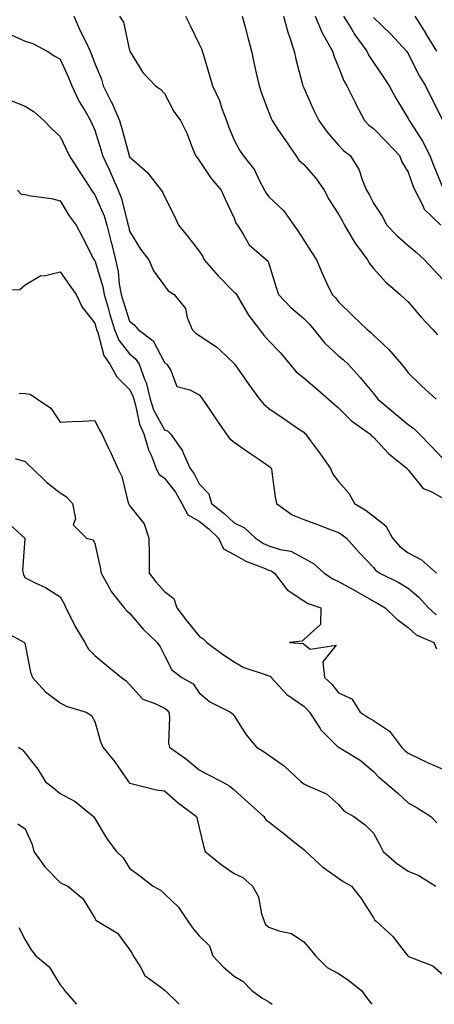
# Model space of a CAD drawing. Units: inches. Extents: x 971123 to 973763, y 7258298 to 7260938.
# Drawn here: x 972146 to 972266, y 7258298 to 7258581 of the extents above; entities that cross this region are included whole.
import ezdxf

# ---------------------------------------------------------------- set-up
doc = ezdxf.new("R2010")
doc.units = ezdxf.units.IN
doc.header["$MEASUREMENT"] = 0
doc.layers.add('Contour_97117258', color=7, linetype='Continuous', true_color=0x502708)

msp = doc.modelspace()

# ---------------------------------------------------------------- linework, layer by layer
at = {"layer": 'Contour_97117258'}
for points in [[(972161.98, 7258581.92, 3132), (972163.86, 7258577.73, 3132), (972165.44, 7258574.53, 3132), (972166.68, 7258571.92, 3132), (972167.09, 7258570.96, 3132), (972168.05, 7258568.38, 3132), (972169.93, 7258563.8, 3132), (972170.44, 7258561.92, 3132), (972172.86, 7258557.11, 3132), (972172.99, 7258556.86, 3132), (972175.1, 7258551.92, 3132), (972175.78, 7258549.65, 3132), (972177.89, 7258541.92, 3132), (972177.94, 7258541.81, 3132), (972178.05, 7258541.57, 3132), (972181.71, 7258538.26, 3132), (972183.13, 7258537, 3132), (972183.64, 7258536.33, 3132), (972187.14, 7258531.92, 3132), (972187.47, 7258531.34, 3132), (972188.05, 7258530.08, 3132), (972190.82, 7258524.69, 3132), (972192.07, 7258521.92, 3132), (972194.74, 7258518.61, 3132), (972198.05, 7258514.38, 3132), (972199.05, 7258512.92, 3132), (972199.48, 7258511.92, 3132), (972203.43, 7258507.3, 3132), (972208.05, 7258502.66, 3132), (972208.47, 7258502.34, 3132), (972208.7, 7258501.92, 3132), (972209.79, 7258500.18, 3132), (972212.2, 7258496.07, 3132), (972215.34, 7258491.92, 3132), (972216.5, 7258490.37, 3132), (972218.05, 7258488.62, 3132), (972221.33, 7258485.2, 3132), (972224.1, 7258481.92, 3132), (972225.91, 7258479.78, 3132), (972228.05, 7258478.03, 3132), (972231.34, 7258475.21, 3132), (972235.13, 7258471.92, 3132), (972236.67, 7258470.54, 3132), (972238.05, 7258469.37, 3132), (972241.81, 7258465.68, 3132), (972247.01, 7258461.92, 3132), (972247.49, 7258461.36, 3132), (972248.05, 7258460.94, 3132), (972252.39, 7258456.26, 3132), (972257.8, 7258451.92, 3132), (972257.88, 7258451.75, 3132), (972258.05, 7258451.6, 3132), (972262.37, 7258446.24, 3132), (972264.63, 7258445.34, 3132), (972268.05, 7258443.41, 3132)], [(972175.13, 7258581.92, 3133), (972176.32, 7258580.19, 3133), (972178.05, 7258572.08, 3133), (972178.09, 7258571.96, 3133), (972178.11, 7258571.92, 3133), (972178.23, 7258571.74, 3133), (972181.84, 7258565.71, 3133), (972185.44, 7258561.92, 3133), (972187, 7258560.87, 3133), (972188.05, 7258559.75, 3133), (972190.71, 7258554.58, 3133), (972192.65, 7258551.92, 3133), (972194.49, 7258548.36, 3133), (972196.2, 7258543.77, 3133), (972197, 7258541.92, 3133), (972197.42, 7258541.3, 3133), (972198.05, 7258540.48, 3133), (972201.44, 7258535.31, 3133), (972204.38, 7258531.92, 3133), (972205.48, 7258529.35, 3133), (972208.05, 7258523.86, 3133), (972208.59, 7258522.46, 3133), (972209.01, 7258521.92, 3133), (972210.69, 7258519.28, 3133), (972212.33, 7258516.2, 3133), (972217.35, 7258511.92, 3133), (972217.78, 7258511.65, 3133), (972218.05, 7258510.89, 3133), (972220.1, 7258503.97, 3133), (972220.78, 7258501.92, 3133), (972224.37, 7258498.24, 3133), (972228.05, 7258495.05, 3133), (972229.64, 7258493.51, 3133), (972230.95, 7258491.92, 3133), (972234.09, 7258487.96, 3133), (972238.05, 7258484.38, 3133), (972239.41, 7258483.28, 3133), (972240.77, 7258481.92, 3133), (972244.27, 7258478.14, 3133), (972248.05, 7258473.56, 3133), (972248.8, 7258472.67, 3133), (972249.36, 7258471.92, 3133), (972254.06, 7258467.93, 3133), (972258.05, 7258464.61, 3133), (972259.63, 7258463.5, 3133), (972261.17, 7258461.92, 3133), (972264.6, 7258458.47, 3133), (972268.05, 7258454.87, 3133)], [(972194.08, 7258581.92, 3134), (972195.42, 7258579.29, 3134), (972198.05, 7258573.94, 3134), (972198.67, 7258572.54, 3134), (972198.89, 7258571.92, 3134), (972199.22, 7258570.75, 3134), (972201.02, 7258564.89, 3134), (972201.81, 7258561.92, 3134), (972203.85, 7258557.72, 3134), (972204.57, 7258555.4, 3134), (972205.9, 7258551.92, 3134), (972206.41, 7258550.28, 3134), (972208.05, 7258546.31, 3134), (972209.56, 7258543.43, 3134), (972210.63, 7258541.92, 3134), (972213.92, 7258537.79, 3134), (972215.34, 7258534.63, 3134), (972216.81, 7258531.92, 3134), (972217.22, 7258531.09, 3134), (972218.05, 7258530.06, 3134), (972222.27, 7258526.14, 3134), (972225.24, 7258521.92, 3134), (972226.39, 7258520.26, 3134), (972228.05, 7258517.61, 3134), (972230.3, 7258514.17, 3134), (972231.73, 7258511.92, 3134), (972233.59, 7258507.46, 3134), (972234.61, 7258505.36, 3134), (972236.2, 7258501.92, 3134), (972237.15, 7258501.02, 3134), (972238.05, 7258499.88, 3134), (972242.1, 7258495.97, 3134), (972246.23, 7258491.92, 3134), (972247.24, 7258491.11, 3134), (972248.05, 7258490.32, 3134), (972252.42, 7258486.3, 3134), (972256.18, 7258481.92, 3134), (972257.03, 7258480.9, 3134), (972258.05, 7258479.48, 3134), (972261.84, 7258475.71, 3134), (972266.08, 7258471.92, 3134)], [(972210.35, 7258581.92, 3135), (972211.19, 7258578.78, 3135), (972211.98, 7258575.85, 3135), (972213.02, 7258571.92, 3135), (972213.93, 7258567.8, 3135), (972214.41, 7258565.56, 3135), (972215.21, 7258561.92, 3135), (972215.94, 7258559.81, 3135), (972218.05, 7258554.22, 3135), (972218.67, 7258552.55, 3135), (972218.95, 7258551.92, 3135), (972220.84, 7258549.13, 3135), (972222.62, 7258546.49, 3135), (972225.77, 7258541.92, 3135), (972226.68, 7258540.55, 3135), (972228.05, 7258539.28, 3135), (972231.48, 7258535.35, 3135), (972233.92, 7258531.92, 3135), (972235.34, 7258529.21, 3135), (972238.05, 7258525.02, 3135), (972239.14, 7258523.01, 3135), (972239.72, 7258521.92, 3135), (972242.19, 7258517.78, 3135), (972242.81, 7258516.68, 3135), (972246.37, 7258511.92, 3135), (972246.98, 7258510.85, 3135), (972248.05, 7258509.48, 3135), (972251.65, 7258505.52, 3135), (972255.74, 7258501.92, 3135), (972256.97, 7258500.84, 3135), (972258.05, 7258499.84, 3135), (972261.71, 7258495.58, 3135), (972265.14, 7258491.92, 3135), (972266.51, 7258490.38, 3135)], [(972222.23, 7258581.92, 3136), (972223.47, 7258577.34, 3136), (972223.96, 7258576.01, 3136), (972225.26, 7258571.92, 3136), (972225.76, 7258569.63, 3136), (972227.7, 7258562.27, 3136), (972227.79, 7258561.92, 3136), (972227.86, 7258561.73, 3136), (972228.05, 7258561.32, 3136), (972230.99, 7258554.86, 3136), (972232.35, 7258551.92, 3136), (972234.75, 7258548.62, 3136), (972238.05, 7258544.91, 3136), (972239.52, 7258543.39, 3136), (972241.4, 7258541.92, 3136), (972243.95, 7258537.82, 3136), (972244.73, 7258535.24, 3136), (972246.12, 7258531.92, 3136), (972246.8, 7258530.67, 3136), (972248.05, 7258528.25, 3136), (972250.58, 7258524.45, 3136), (972251.96, 7258521.92, 3136), (972254.92, 7258518.79, 3136), (972258.05, 7258516.06, 3136), (972260.3, 7258514.17, 3136), (972262.74, 7258511.92, 3136), (972265.28, 7258509.15, 3136), (972268.05, 7258506.27, 3136)], [(972231.38, 7258581.92, 3137), (972233.31, 7258577.18, 3137), (972234.14, 7258575.83, 3137), (972236.28, 7258571.92, 3137), (972236.69, 7258570.56, 3137), (972238.05, 7258567.25, 3137), (972239.53, 7258563.4, 3137), (972240.44, 7258561.92, 3137), (972242.8, 7258557.17, 3137), (972242.96, 7258556.83, 3137), (972245.53, 7258551.92, 3137), (972246.77, 7258550.64, 3137), (972248.05, 7258549.62, 3137), (972251.91, 7258545.78, 3137), (972255.53, 7258541.92, 3137), (972256.23, 7258540.1, 3137), (972258.05, 7258537.07, 3137), (972259.39, 7258533.26, 3137), (972259.92, 7258531.92, 3137), (972262.08, 7258527.89, 3137), (972262.62, 7258526.49, 3137), (972267.47, 7258521.92, 3137)], [(972239.5, 7258581.92, 3138), (972241.86, 7258578.11, 3138), (972242.75, 7258576.62, 3138), (972246.16, 7258571.92, 3138), (972246.75, 7258570.62, 3138), (972248.05, 7258568.67, 3138), (972250.81, 7258564.68, 3138), (972252.63, 7258561.92, 3138), (972254.48, 7258558.35, 3138), (972258.05, 7258552.57, 3138), (972258.26, 7258552.13, 3138), (972258.37, 7258551.92, 3138), (972258.89, 7258551.08, 3138), (972262.19, 7258546.06, 3138), (972264.26, 7258541.92, 3138), (972265.29, 7258539.16, 3138), (972268.05, 7258532.58, 3138)], [(972248.05, 7258581.53, 3139), (972252.96, 7258576.83, 3139), (972257.57, 7258571.92, 3139), (972257.77, 7258571.64, 3139), (972258.05, 7258571.19, 3139), (972261.15, 7258565.02, 3139), (972262.98, 7258561.92, 3139), (972264.67, 7258558.54, 3139), (972268.03, 7258551.94, 3139)], [(972259.94, 7258581.92, 3140), (972263.1, 7258576.97, 3140), (972263.26, 7258576.71, 3140), (972266.16, 7258571.92, 3140)], [(972143.12, 7258576.99, 3131), (972148.05, 7258574.73, 3131), (972150.25, 7258574.12, 3131), (972154.32, 7258571.92, 3131), (972156.59, 7258570.46, 3131), (972158.05, 7258569.56, 3131), (972160.44, 7258564.31, 3131), (972161.4, 7258561.92, 3131), (972163.53, 7258557.4, 3131), (972165.14, 7258554.83, 3131), (972166.84, 7258551.92, 3131), (972167.23, 7258551.1, 3131), (972168.05, 7258549.21, 3131), (972169.79, 7258543.66, 3131), (972170.28, 7258541.92, 3131), (972172.13, 7258537.84, 3131), (972172.71, 7258536.58, 3131), (972174.75, 7258531.92, 3131), (972175.66, 7258529.53, 3131), (972177.44, 7258522.53, 3131), (972177.63, 7258521.92, 3131), (972177.72, 7258521.59, 3131), (972178.05, 7258520.15, 3131), (972181.16, 7258515.03, 3131), (972183.53, 7258511.92, 3131), (972184.93, 7258508.8, 3131), (972188.05, 7258504.46, 3131), (972189.13, 7258503, 3131), (972190.83, 7258501.92, 3131), (972194.06, 7258497.93, 3131), (972194.61, 7258495.36, 3131), (972196.03, 7258491.92, 3131), (972197.03, 7258490.9, 3131), (972198.05, 7258490.15, 3131), (972203.03, 7258486.9, 3131), (972204.03, 7258485.94, 3131), (972208.05, 7258482.09, 3131), (972208.12, 7258481.99, 3131), (972208.18, 7258481.92, 3131), (972208.51, 7258481.46, 3131), (972212.28, 7258476.15, 3131), (972215.3, 7258471.92, 3131), (972216.57, 7258470.44, 3131), (972218.05, 7258469.25, 3131), (972222.41, 7258466.28, 3131), (972226.58, 7258463.39, 3131), (972228.05, 7258462.38, 3131), (972228.29, 7258462.16, 3131), (972228.58, 7258461.92, 3131), (972230.04, 7258459.93, 3131), (972232.61, 7258456.48, 3131), (972235.72, 7258451.92, 3131), (972236.42, 7258450.29, 3131), (972238.05, 7258448.26, 3131), (972241, 7258444.87, 3131), (972242.64, 7258441.92, 3131), (972246, 7258439.87, 3131), (972248.05, 7258438.31, 3131), (972251.62, 7258435.49, 3131), (972253.56, 7258431.92, 3131), (972255.66, 7258429.53, 3131), (972258.05, 7258427.76, 3131), (972261.89, 7258425.76, 3131), (972266.17, 7258421.92, 3131)], [(972143.88, 7258557.75, 3130), (972148.05, 7258556.1, 3130), (972150.58, 7258554.45, 3130), (972153.36, 7258551.92, 3130), (972155.7, 7258549.57, 3130), (972158.05, 7258547.32, 3130), (972159.83, 7258543.7, 3130), (972160.63, 7258541.92, 3130), (972163.52, 7258537.39, 3130), (972165.34, 7258534.63, 3130), (972167.12, 7258531.92, 3130), (972167.48, 7258531.35, 3130), (972168.05, 7258530.6, 3130), (972170.68, 7258524.55, 3130), (972171.52, 7258521.92, 3130), (972172.64, 7258517.33, 3130), (972172.81, 7258516.68, 3130), (972173.95, 7258511.92, 3130), (972174.7, 7258508.57, 3130), (972175.03, 7258504.94, 3130), (972175.58, 7258501.92, 3130), (972176.14, 7258500.01, 3130), (972178.05, 7258494.31, 3130), (972179.39, 7258493.26, 3130), (972180.48, 7258491.92, 3130), (972184.76, 7258488.63, 3130), (972188.05, 7258482.45, 3130), (972188.31, 7258482.18, 3130), (972188.68, 7258481.92, 3130), (972189.85, 7258480.12, 3130), (972191.62, 7258475.49, 3130), (972195.37, 7258474.6, 3130), (972198.05, 7258473.15, 3130), (972198.59, 7258472.46, 3130), (972198.99, 7258471.92, 3130), (972200.87, 7258469.1, 3130), (972202.61, 7258466.48, 3130), (972205.76, 7258461.92, 3130), (972206.71, 7258460.58, 3130), (972208.05, 7258459.53, 3130), (972212.54, 7258456.41, 3130), (972215.73, 7258454.24, 3130), (972218.05, 7258452.66, 3130), (972218.44, 7258452.31, 3130), (972218.77, 7258451.92, 3130), (972218.92, 7258451.05, 3130), (972219.85, 7258443.72, 3130), (972220.18, 7258441.92, 3130), (972224.75, 7258438.62, 3130), (972228.05, 7258437.31, 3130), (972231.98, 7258435.85, 3130), (972235.42, 7258434.55, 3130), (972238.05, 7258433.56, 3130), (972239.05, 7258432.92, 3130), (972240.33, 7258431.92, 3130), (972244, 7258427.87, 3130), (972248.05, 7258423.53, 3130), (972248.79, 7258422.66, 3130), (972249.88, 7258421.92, 3130), (972255.32, 7258419.19, 3130), (972258.05, 7258417.55, 3130), (972261.14, 7258415.01, 3130), (972263.93, 7258411.92, 3130), (972266.06, 7258409.93, 3130)], [(972145.85, 7258531.92, 3129), (972146.93, 7258530.8, 3129), (972148.05, 7258530.67, 3129), (972149.64, 7258530.33, 3129), (972155.64, 7258529.51, 3129), (972158.05, 7258528.9, 3129), (972160.72, 7258524.59, 3129), (972162.68, 7258521.92, 3129), (972164.53, 7258518.4, 3129), (972167.71, 7258512.26, 3129), (972167.88, 7258511.92, 3129), (972167.95, 7258511.82, 3129), (972168.05, 7258511.69, 3129), (972170.34, 7258504.21, 3129), (972170.76, 7258501.92, 3129), (972171.87, 7258498.1, 3129), (972172.37, 7258496.24, 3129), (972173.71, 7258491.92, 3129), (972174.98, 7258488.85, 3129), (972178.05, 7258484.9, 3129), (972179.67, 7258483.54, 3129), (972180.74, 7258481.92, 3129), (972182.33, 7258477.64, 3129), (972182.82, 7258476.69, 3129), (972183.93, 7258471.92, 3129), (972184.92, 7258468.8, 3129), (972188.05, 7258463.09, 3129), (972188.91, 7258462.78, 3129), (972189.82, 7258461.92, 3129), (972193.18, 7258457.05, 3129), (972193.3, 7258456.67, 3129), (972195.44, 7258451.92, 3129), (972196.57, 7258450.44, 3129), (972198.05, 7258447.55, 3129), (972200.79, 7258444.66, 3129), (972201.58, 7258441.92, 3129), (972205.18, 7258439.05, 3129), (972208.05, 7258436.33, 3129), (972211.03, 7258434.9, 3129), (972214.16, 7258431.92, 3129), (972216.54, 7258430.41, 3129), (972218.05, 7258429.74, 3129), (972221.27, 7258428.7, 3129), (972224.33, 7258428.2, 3129), (972228.05, 7258426.23, 3129), (972230.81, 7258424.68, 3129), (972233.96, 7258421.92, 3129), (972236.38, 7258420.25, 3129), (972238.05, 7258419.53, 3129), (972242.9, 7258416.77, 3129), (972243.58, 7258416.39, 3129), (972248.05, 7258413.89, 3129), (972249.34, 7258413.21, 3129), (972251.41, 7258411.92, 3129), (972254.76, 7258408.63, 3129), (972258.05, 7258406.31, 3129), (972260.34, 7258404.21, 3129), (972265.41, 7258401.92, 3129), (972266.23, 7258400.1, 3129)], [(972139.44, 7258503.31, 3128), (972146.53, 7258503.44, 3128), (972148.05, 7258504.75, 3128), (972152.57, 7258507.4, 3128), (972153.49, 7258507.36, 3128), (972158.05, 7258508.52, 3128), (972160.75, 7258504.62, 3128), (972162.64, 7258501.92, 3128), (972164.45, 7258498.32, 3128), (972168.05, 7258493.72, 3128), (972168.43, 7258492.3, 3128), (972168.55, 7258491.92, 3128), (972168.89, 7258491.08, 3128), (972170.61, 7258484.48, 3128), (972172.4, 7258481.92, 3128), (972174.4, 7258478.27, 3128), (972178.05, 7258474.7, 3128), (972179, 7258472.87, 3128), (972179.22, 7258471.92, 3128), (972179.77, 7258470.2, 3128), (972180.87, 7258464.74, 3128), (972182.15, 7258461.92, 3128), (972183.45, 7258457.32, 3128), (972184.2, 7258455.77, 3128), (972185.7, 7258451.92, 3128), (972186.47, 7258450.34, 3128), (972188.05, 7258449.15, 3128), (972191.25, 7258445.12, 3128), (972193.08, 7258441.92, 3128), (972194.75, 7258438.62, 3128), (972198.05, 7258436.82, 3128), (972200.76, 7258434.63, 3128), (972203.61, 7258431.92, 3128), (972205, 7258428.87, 3128), (972208.05, 7258427.26, 3128), (972211.44, 7258425.31, 3128), (972216.53, 7258423.44, 3128), (972218.05, 7258422.77, 3128), (972218.69, 7258422.56, 3128), (972219.7, 7258421.92, 3128), (972223.26, 7258417.13, 3128), (972228.05, 7258413.92, 3128), (972229.29, 7258413.16, 3128), (972232.98, 7258411.92, 3128), (972232.86, 7258407.11, 3128), (972228.05, 7258402.81, 3128), (972227.6, 7258402.37, 3128), (972224, 7258401.92, 3128), (972227.84, 7258401.71, 3128), (972228.05, 7258401.53, 3128), (972229.88, 7258400.09, 3128), (972237.34, 7258401.21, 3128), (972233.54, 7258396.43, 3128), (972234.06, 7258391.92, 3128), (972236.12, 7258389.99, 3128), (972238.05, 7258387.46, 3128), (972241.9, 7258385.77, 3128), (972244.27, 7258381.92, 3128), (972246.54, 7258380.41, 3128), (972248.05, 7258379.54, 3128), (972252.64, 7258376.51, 3128), (972256.17, 7258371.92, 3128), (972257.07, 7258370.94, 3128), (972258.05, 7258370.15, 3128), (972261.43, 7258368.54, 3128), (972263.57, 7258367.44, 3128), (972268.05, 7258365.59, 3128)], [(972146.32, 7258473.65, 3127), (972148.05, 7258473.55, 3127), (972149.47, 7258473.34, 3127), (972151.58, 7258471.92, 3127), (972155.41, 7258469.28, 3127), (972158.05, 7258465.25, 3127), (972161.56, 7258465.43, 3127), (972164.36, 7258465.61, 3127), (972168.05, 7258465.8, 3127), (972169.27, 7258463.14, 3127), (972170.06, 7258461.92, 3127), (972171.81, 7258458.16, 3127), (972172.6, 7258456.47, 3127), (972174.69, 7258451.92, 3127), (972175.82, 7258449.69, 3127), (972177.52, 7258442.45, 3127), (972177.71, 7258441.92, 3127), (972177.82, 7258441.69, 3127), (972178.05, 7258441.29, 3127), (972182.21, 7258436.08, 3127), (972183.58, 7258431.92, 3127), (972183.67, 7258427.55, 3127), (972183.62, 7258426.35, 3127), (972183.7, 7258421.92, 3127), (972185.57, 7258419.44, 3127), (972188.05, 7258416.63, 3127), (972190.77, 7258414.64, 3127), (972191.62, 7258411.92, 3127), (972194.42, 7258408.29, 3127), (972198.05, 7258403.75, 3127), (972199.14, 7258403.01, 3127), (972200.25, 7258401.92, 3127), (972204.76, 7258398.63, 3127), (972208.05, 7258396.38, 3127), (972210.87, 7258394.74, 3127), (972217.28, 7258392.69, 3127), (972218.05, 7258392.37, 3127), (972218.38, 7258392.25, 3127), (972218.73, 7258391.92, 3127), (972223.19, 7258387.06, 3127), (972228.05, 7258383.69, 3127), (972228.96, 7258382.83, 3127), (972229.67, 7258381.92, 3127), (972232.75, 7258377.22, 3127), (972232.97, 7258376.84, 3127), (972237.98, 7258371.92, 3127), (972238.01, 7258371.88, 3127), (972238.05, 7258371.87, 3127), (972238.2, 7258371.77, 3127), (972244.27, 7258368.14, 3127), (972248.05, 7258364.92, 3127), (972249.49, 7258363.36, 3127), (972251.29, 7258361.92, 3127), (972254.94, 7258358.81, 3127), (972258.05, 7258355.88, 3127), (972260.59, 7258354.46, 3127), (972264.59, 7258351.92, 3127), (972266.32, 7258350.19, 3127)], [(972145.15, 7258454.82, 3126), (972148.05, 7258453.94, 3126), (972149.09, 7258452.96, 3126), (972150.16, 7258451.92, 3126), (972154.14, 7258448.01, 3126), (972158.05, 7258445, 3126), (972159.92, 7258443.79, 3126), (972161.67, 7258441.92, 3126), (972162.5, 7258437.47, 3126), (972161.86, 7258435.73, 3126), (972165.67, 7258431.92, 3126), (972167.61, 7258431.48, 3126), (972168.05, 7258430.45, 3126), (972169.62, 7258423.49, 3126), (972169.86, 7258421.92, 3126), (972172.21, 7258417.76, 3126), (972172.77, 7258416.64, 3126), (972176.49, 7258411.92, 3126), (972177.22, 7258411.09, 3126), (972178.05, 7258410.36, 3126), (972181.96, 7258405.83, 3126), (972185.97, 7258401.92, 3126), (972186.84, 7258400.71, 3126), (972188.05, 7258398.19, 3126), (972190.2, 7258394.07, 3126), (972193.04, 7258391.92, 3126), (972196.25, 7258390.12, 3126), (972198.05, 7258387.55, 3126), (972201.07, 7258384.94, 3126), (972207.04, 7258381.92, 3126), (972207.56, 7258381.43, 3126), (972208.05, 7258380.86, 3126), (972211.52, 7258375.39, 3126), (972214.47, 7258371.92, 3126), (972216.72, 7258370.59, 3126), (972218.05, 7258369.63, 3126), (972222.54, 7258366.41, 3126), (972227.35, 7258361.92, 3126), (972227.73, 7258361.6, 3126), (972228.05, 7258361.38, 3126), (972229.21, 7258360.76, 3126), (972234.58, 7258358.45, 3126), (972238.05, 7258355.42, 3126), (972239.65, 7258353.52, 3126), (972242.43, 7258351.92, 3126), (972245.69, 7258349.56, 3126), (972248.05, 7258347.13, 3126), (972249.92, 7258343.8, 3126), (972250.87, 7258341.92, 3126), (972254.65, 7258338.52, 3126), (972258.05, 7258336.28, 3126), (972261.12, 7258334.99, 3126), (972265.97, 7258331.92, 3126)], [(972142.79, 7258436.66, 3125), (972147.96, 7258431.92, 3125), (972147.98, 7258431.85, 3125), (972147.29, 7258422.68, 3125), (972147.43, 7258421.92, 3125), (972147.52, 7258421.39, 3125), (972148.05, 7258420.52, 3125), (972150.86, 7258419.11, 3125), (972153.9, 7258417.77, 3125), (972158.05, 7258415.1, 3125), (972159.19, 7258413.06, 3125), (972159.75, 7258411.92, 3125), (972161.57, 7258408.4, 3125), (972162.54, 7258406.41, 3125), (972165.14, 7258401.92, 3125), (972166.21, 7258400.08, 3125), (972168.05, 7258398.22, 3125), (972171.51, 7258395.38, 3125), (972175.73, 7258391.92, 3125), (972177.07, 7258390.94, 3125), (972178.05, 7258389.85, 3125), (972181.85, 7258385.72, 3125), (972185.59, 7258384.38, 3125), (972188.05, 7258383.09, 3125), (972188.74, 7258382.61, 3125), (972189.3, 7258381.92, 3125), (972189.54, 7258380.43, 3125), (972189.2, 7258373.07, 3125), (972189.52, 7258371.92, 3125), (972194.49, 7258368.36, 3125), (972198.05, 7258365.33, 3125), (972200.3, 7258364.17, 3125), (972204.62, 7258361.92, 3125), (972206.84, 7258360.71, 3125), (972208.05, 7258359.61, 3125), (972212.1, 7258355.97, 3125), (972216.55, 7258351.92, 3125), (972217.18, 7258351.05, 3125), (972218.05, 7258350.44, 3125), (972222.83, 7258346.7, 3125), (972225.06, 7258344.91, 3125), (972228.05, 7258342.53, 3125), (972228.35, 7258342.22, 3125), (972228.69, 7258341.92, 3125), (972233.54, 7258337.41, 3125), (972238.05, 7258334.27, 3125), (972239.42, 7258333.29, 3125), (972241.77, 7258331.92, 3125), (972244.54, 7258328.41, 3125), (972248.05, 7258322.85, 3125), (972248.41, 7258322.28, 3125), (972248.81, 7258321.92, 3125), (972253.65, 7258317.52, 3125), (972257.48, 7258312.49, 3125), (972257.93, 7258311.92, 3125), (972258, 7258311.87, 3125), (972258.05, 7258311.85, 3125), (972258.19, 7258311.78, 3125), (972265.15, 7258309.02, 3125), (972268.05, 7258306.61, 3125)], [(972141.54, 7258405.41, 3124), (972147.82, 7258401.92, 3124), (972147.95, 7258401.82, 3124), (972148.05, 7258401.25, 3124), (972149.55, 7258393.42, 3124), (972150.14, 7258391.92, 3124), (972153.92, 7258387.79, 3124), (972158.05, 7258384.66, 3124), (972159.78, 7258383.65, 3124), (972165.54, 7258381.92, 3124), (972167.13, 7258381, 3124), (972168.05, 7258379.26, 3124), (972169.68, 7258373.55, 3124), (972170.37, 7258371.92, 3124), (972173.77, 7258367.64, 3124), (972176.91, 7258363.06, 3124), (972177.71, 7258361.92, 3124), (972177.86, 7258361.73, 3124), (972178.05, 7258361.54, 3124), (972178.51, 7258361.46, 3124), (972185.75, 7258359.62, 3124), (972188.05, 7258359.31, 3124), (972191.98, 7258355.85, 3124), (972197.26, 7258351.92, 3124), (972197.42, 7258351.29, 3124), (972198.05, 7258348.67, 3124), (972199.31, 7258343.18, 3124), (972199.72, 7258341.92, 3124), (972204.3, 7258338.17, 3124), (972208.05, 7258335.63, 3124), (972210.53, 7258334.4, 3124), (972213.32, 7258331.92, 3124), (972215.06, 7258328.93, 3124), (972215.93, 7258324.04, 3124), (972216.66, 7258321.92, 3124), (972217.06, 7258320.93, 3124), (972218.05, 7258320.15, 3124), (972220.87, 7258319.1, 3124), (972224.52, 7258318.39, 3124), (972228.05, 7258316, 3124), (972229.92, 7258313.8, 3124), (972231.39, 7258311.92, 3124), (972234.74, 7258308.61, 3124), (972238.05, 7258306.85, 3124), (972240.96, 7258304.83, 3124), (972244.67, 7258301.92, 3124), (972246.04, 7258299.91, 3124), (972247.64, 7258298, 3124)], [(972146.1, 7258371.92, 3123), (972147.27, 7258371.14, 3123), (972148.05, 7258370.17, 3123), (972151.67, 7258365.54, 3123), (972153.91, 7258361.92, 3123), (972156.23, 7258360.1, 3123), (972158.05, 7258358.62, 3123), (972162.36, 7258356.23, 3123), (972167.7, 7258351.92, 3123), (972167.81, 7258351.68, 3123), (972168.05, 7258351.37, 3123), (972171.55, 7258345.42, 3123), (972174.24, 7258341.92, 3123), (972176.2, 7258340.07, 3123), (972178.05, 7258337.15, 3123), (972181, 7258334.87, 3123), (972184.79, 7258331.92, 3123), (972186.94, 7258330.81, 3123), (972188.05, 7258329.7, 3123), (972192.04, 7258325.91, 3123), (972194.73, 7258321.92, 3123), (972196.08, 7258319.95, 3123), (972198.05, 7258317.7, 3123), (972200.95, 7258314.82, 3123), (972201.98, 7258311.92, 3123), (972204.92, 7258308.8, 3123), (972208.05, 7258306.13, 3123), (972210.7, 7258304.57, 3123), (972213.14, 7258301.92, 3123), (972216.02, 7258299.89, 3123), (972218.05, 7258298.69, 3123), (972218.94, 7258298, 3123)], [(972145.96, 7258349.83, 3122), (972148.05, 7258348.39, 3122), (972150.02, 7258343.89, 3122), (972150.51, 7258341.92, 3122), (972153.67, 7258337.54, 3122), (972158.05, 7258332.96, 3122), (972158.78, 7258332.65, 3122), (972160.31, 7258331.92, 3122), (972164.56, 7258328.43, 3122), (972168.05, 7258322.8, 3122), (972168.35, 7258322.22, 3122), (972168.85, 7258321.92, 3122), (972174.55, 7258318.42, 3122), (972178.05, 7258313.79, 3122), (972178.73, 7258312.6, 3122), (972179.09, 7258311.92, 3122), (972181.06, 7258308.91, 3122), (972182.45, 7258306.32, 3122), (972187.34, 7258302.63, 3122), (972188.05, 7258302.05, 3122), (972188.12, 7258301.99, 3122), (972188.21, 7258301.92, 3122), (972192.27, 7258298, 3122)], [(972146.17, 7258320.04, 3121), (972148.05, 7258316.57, 3121), (972149.79, 7258313.66, 3121), (972151.11, 7258311.92, 3121), (972154.92, 7258308.8, 3121), (972158.05, 7258303.62, 3121), (972158.89, 7258302.76, 3121), (972159.38, 7258301.92, 3121), (972162.82, 7258298, 3121)]]:
    msp.add_polyline3d(points, dxfattribs=at)

doc.saveas('drawing.dxf')
